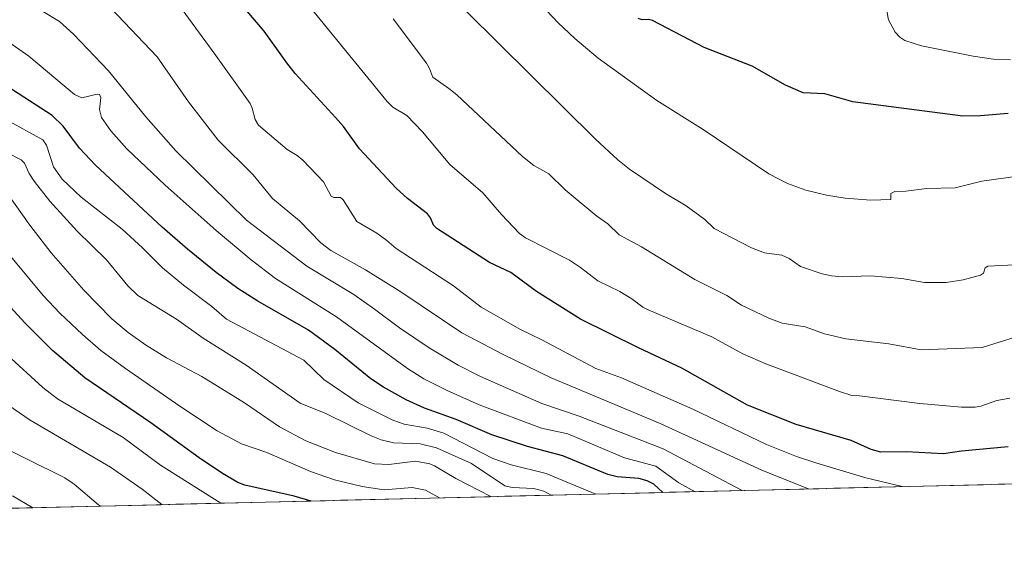
# Model space of a CAD drawing. Units: metres. Extents: x 664792 to 667220, y 4758173 to 4759647.
# Drawn here: x 665448 to 665776, y 4758173 to 4758351 of the extents above; entities that cross this region are included whole.
import ezdxf

# ---------------------------------------------------------------- set-up
doc = ezdxf.new("R2010")
doc.units = ezdxf.units.M
doc.header["$MEASUREMENT"] = 0
for name, color, linetype, lineweight in [('Curva de nivel maestra', 36, 'Continuous', 30), ('Curva de nivel normal', 36, 'Continuous', 0), ('Municipio CxS', 142, 'Continuous', 0), ('Pastizal CxS', 92, 'Continuous', 0)]:
    doc.layers.add(name, color=color, linetype=linetype, lineweight=lineweight)

# ---------------------------------------------------------------- blocks, each defined once
blk = doc.blocks.new('*U153')
at = {"layer": 'Curva de nivel normal', "color": 36, "linetype": 'Continuous', "lineweight": 0}
blk.add_polyline3d([(665514.79, 4758189.85, 1470), (665514.79, 4758189.85, 1470), (665494.64, 4758202.52, 1470), (665482.17, 4758211.81, 1470), (665460.26, 4758224.71, 1470), (665455.33, 4758228.47, 1470), (665443.49, 4758239.39, 1470)], dxfattribs=at)
blk = doc.blocks.new('*U160')
at = {"layer": 'Curva de nivel normal', "color": 36, "linetype": 'Continuous', "lineweight": 0}
blk.add_polyline3d([(665452.04, 4758188.32, 1455), (665445.24, 4758192.26, 1455)], dxfattribs=at)
blk = doc.blocks.new('*U163')
at = {"layer": 'Curva de nivel normal', "color": 36, "linetype": 'Continuous', "lineweight": 0}
blk.add_polyline3d([(665742.15, 4758195.38, 1520), (665742.12, 4758195.38, 1520), (665729.98, 4758198.37, 1520), (665713.29, 4758203.3, 1520), (665706.92, 4758205.45, 1520), (665696.9, 4758209.46, 1520), (665672.29, 4758221.25, 1520), (665648.49, 4758231.69, 1520), (665639.93, 4758234.79, 1520), (665621.93, 4758244.4, 1520), (665614.76, 4758247.81, 1520), (665601.61, 4758255.29, 1520), (665592.45, 4758262.46, 1520), (665573.33, 4758274.87, 1520), (665570.2, 4758277.59, 1520), (665566.79, 4758279.96, 1520), (665560.15, 4758283.85, 1520), (665555.58, 4758291.11, 1520), (665554.69, 4758291.84, 1520), (665552.48, 4758291.9, 1520), (665551.63, 4758292.3, 1520), (665549.02, 4758297.08, 1520), (665542.15, 4758304.36, 1520), (665540.21, 4758305.95, 1520), (665536.91, 4758307.93, 1520), (665527.36, 4758315.99, 1520), (665526.22, 4758317.91, 1520), (665525.25, 4758321.76, 1520), (665524.55, 4758323.28, 1520), (665513.13, 4758339.26, 1520), (665497.26, 4758360.96, 1520)], dxfattribs=at)
blk = doc.blocks.new('*U169')
at = {"layer": 'Curva de nivel normal', "color": 36, "linetype": 'Continuous', "lineweight": 0}
blk.add_polyline3d([(665495.13, 4758189.37, 1465), (665488.56, 4758194.49, 1465), (665477.94, 4758201.87, 1465), (665451.15, 4758217.52, 1465), (665441.9, 4758223.87, 1465)], dxfattribs=at)
blk = doc.blocks.new('*U172')
at = {"layer": 'Curva de nivel normal', "color": 36, "linetype": 'Continuous', "lineweight": 0}
blk.add_polyline3d([(665474.56, 4758188.87, 1460), (665473.96, 4758189.34, 1460), (665465.8, 4758196.2, 1460), (665462.65, 4758198.27, 1460), (665436.75, 4758211.09, 1460)], dxfattribs=at)
blk = doc.blocks.new('*U176')
at = {"layer": 'Curva de nivel maestra', "color": 36, "linetype": 'Continuous', "lineweight": 30}
blk.add_polyline3d([(665544.93, 4758190.58, 1475), (665539.28, 4758192.23, 1475), (665522.8, 4758195.86, 1475), (665520.41, 4758196.79, 1475), (665515.31, 4758199.82, 1475), (665507.5, 4758205.02, 1475), (665491.35, 4758216.7, 1475), (665469.35, 4758231.66, 1475), (665458.62, 4758240.86, 1475), (665449.52, 4758249.98, 1475), (665435.68, 4758264.88, 1475)], dxfattribs=at)

msp = doc.modelspace()

# ---------------------------------------------------------------- linework, layer by layer
at = {"layer": 'Curva de nivel maestra', "color": 36, "linetype": 'Continuous', "lineweight": 30}
for points in [[(665777.5, 4758208.7, 1525), (665761.94, 4758207.26, 1525), (665755.9, 4758206.38, 1525), (665743.6, 4758207.05, 1525), (665734.99, 4758206.91, 1525), (665731.79, 4758207.77, 1525), (665725.15, 4758210.81, 1525), (665706.83, 4758216.14, 1525), (665690.53, 4758222.57, 1525), (665668.62, 4758234.97, 1525), (665654.16, 4758241.73, 1525), (665634.84, 4758251.32, 1525), (665620.1, 4758260.53, 1525), (665611.6, 4758266.83, 1525), (665604.48, 4758270.2, 1525), (665586.84, 4758281.58, 1525), (665585.76, 4758282.68, 1525), (665584.78, 4758285.06, 1525), (665583.75, 4758286.44, 1525), (665577.07, 4758291.56, 1525), (665573.33, 4758295.05, 1525), (665561.05, 4758308.14, 1525), (665555.69, 4758315.62, 1525), (665553.08, 4758318.59, 1525), (665539.56, 4758333.27, 1525), (665536.74, 4758336.79, 1525), (665529.26, 4758347.42, 1525), (665515.12, 4758364.12, 1525)], [(665777.48, 4758319.93, 1550), (665768.35, 4758319.13, 1550), (665762.4, 4758319.03, 1550), (665725.69, 4758323.87, 1550), (665716.34, 4758326.44, 1550), (665709.1, 4758326.77, 1550), (665703.19, 4758329.35, 1550), (665692.11, 4758335.72, 1550), (665676.02, 4758341.95, 1550), (665658.82, 4758350.96, 1550), (665657.46, 4758351.35, 1550), (665655.37, 4758351.14, 1550), (665654.04, 4758351.65, 1550)], [(665662.2849, 4758193.4348, 1500), (665659.27, 4758196.25, 1500), (665657.09, 4758197.35, 1500), (665654.25, 4758198.07, 1500), (665647.03, 4758198.67, 1500), (665643.88, 4758199.47, 1500), (665628.95, 4758205.68, 1500), (665617.14, 4758208.8, 1500), (665605.16, 4758212.64, 1500), (665593.32, 4758217.76, 1500), (665582.77, 4758221.58, 1500), (665576.61, 4758224.35, 1500), (665569.09, 4758228.55, 1500), (665564.82, 4758231.32, 1500), (665552.82, 4758241.11, 1500), (665543.97, 4758247.58, 1500), (665527.09, 4758257.28, 1500), (665520.48, 4758261.53, 1500), (665513.17, 4758266.9, 1500), (665503.61, 4758274.66, 1500), (665495.2, 4758282.02, 1500), (665472.98, 4758302.7, 1500), (665467.64, 4758308.39, 1500), (665462.11, 4758315.68, 1500), (665458.5, 4758319.28, 1500), (665441.5, 4758330.3, 1500)]]:
    msp.add_polyline3d(points, dxfattribs=at)
at = {"layer": 'Curva de nivel normal', "color": 36, "linetype": 'Continuous', "lineweight": 0}
for points in [[(665710.9093, 4758194.6169, 1515), (665710.9, 4758194.62, 1515), (665695.5, 4758200.79, 1515), (665661.37, 4758216.49, 1515), (665625.05, 4758231.68, 1515), (665609, 4758239.51, 1515), (665595.19, 4758246.77, 1515), (665574.84, 4758260.4, 1515), (665563.03, 4758267.69, 1515), (665551.52, 4758274.2, 1515), (665548.12, 4758276.76, 1515), (665541.06, 4758284.14, 1515), (665532.05, 4758291.54, 1515), (665525.51, 4758299.42, 1515), (665513.87, 4758311.05, 1515), (665503.98, 4758323.79, 1515), (665493.51, 4758338.81, 1515), (665469.24, 4758364.47, 1515), (665461.24, 4758371.58, 1515), (665452.33, 4758377.11, 1515), (665448.66, 4758379.78, 1515), (665442.12, 4758385.66, 1515)], [(665688.7824, 4758194.079, 1510), (665688.7796, 4758194.0802, 1510), (665662.35, 4758208, 1510), (665634.4, 4758218.92, 1510), (665621.89, 4758223.16, 1510), (665601.39, 4758232.12, 1510), (665593.96, 4758235.96, 1510), (665584.3, 4758241.68, 1510), (665574.41, 4758248.35, 1510), (665566.08, 4758254.65, 1510), (665559.19, 4758259.54, 1510), (665543.5, 4758268.92, 1510), (665523.29, 4758284.33, 1510), (665499.79, 4758307.42, 1510), (665489.75, 4758318.77, 1510), (665477.29, 4758334.19, 1510), (665465.63, 4758346.41, 1510), (665460.9, 4758350.64, 1510), (665454.99, 4758354.18, 1510), (665433.42, 4758368.74, 1510)], [(665791.12, 4758300.42, 1545), (665768.7, 4758297.31, 1545), (665759.81, 4758295.07, 1545), (665750.41, 4758294.9, 1545), (665743.4, 4758293.99, 1545), (665739.67, 4758293.87, 1545), (665738.41, 4758293.22, 1545), (665738.35, 4758291.19, 1545), (665731.74, 4758290.99, 1545), (665723.16, 4758291.66, 1545), (665716.85, 4758292.63, 1545), (665710.03, 4758294.29, 1545), (665703.86, 4758296.54, 1545), (665697.68, 4758299.78, 1545), (665675.78, 4758314.59, 1545), (665660.26, 4758324.28, 1545), (665640.71, 4758338.44, 1545), (665632.9, 4758344.94, 1545), (665627.33, 4758350.21, 1545), (665619.79, 4758358.36, 1545)], [(665778.33, 4758337.85, 1555), (665772.68, 4758338.05, 1555), (665765.85, 4758339.06, 1555), (665748.66, 4758342.55, 1555), (665743, 4758344.32, 1555), (665741.33, 4758345.44, 1555), (665739.77, 4758347.11, 1555), (665737.54, 4758351.22, 1555), (665736.78, 4758355.28, 1555)], [(665778.11, 4758224.96, 1530), (665773.7, 4758224.12, 1530), (665768.46, 4758222.25, 1530), (665766.5, 4758221.86, 1530), (665761.96, 4758221.9, 1530), (665748.1, 4758223.08, 1530), (665727.88, 4758225.67, 1530), (665725.32, 4758225.8, 1530), (665721.25, 4758227.17, 1530), (665696.67, 4758236.4, 1530), (665689.02, 4758239.74, 1530), (665678.68, 4758245.35, 1530), (665657.44, 4758254.34, 1530), (665655.66, 4758255.26, 1530), (665651.95, 4758258.08, 1530), (665647.98, 4758260.55, 1530), (665640.61, 4758264.09, 1530), (665634.8, 4758268.55, 1530), (665631.12, 4758270.95, 1530), (665616.46, 4758278.41, 1530), (665614.49, 4758279.9, 1530), (665608.49, 4758286.18, 1530), (665602.25, 4758293.4, 1530), (665591.23, 4758302.94, 1530), (665582.09, 4758313.75, 1530), (665576.86, 4758319.25, 1530), (665572.13, 4758322.06, 1530), (665570.26, 4758323.91, 1530), (665544.89, 4758354.94, 1530)], [(665779.62, 4758269.41, 1540), (665770.72, 4758268.96, 1540), (665769.9, 4758268.44, 1540), (665769.33, 4758266.64, 1540), (665768.34, 4758266.02, 1540), (665762.55, 4758264.45, 1540), (665756.84, 4758263.57, 1540), (665749.65, 4758263.49, 1540), (665742, 4758264.9, 1540), (665731.57, 4758265.73, 1540), (665722.2, 4758265.4, 1540), (665718.53, 4758265.76, 1540), (665715.46, 4758266.44, 1540), (665708.27, 4758268.88, 1540), (665704.45, 4758271.57, 1540), (665702.05, 4758272.62, 1540), (665696.23, 4758273.47, 1540), (665691.89, 4758275.13, 1540), (665679.37, 4758281.5, 1540), (665676.28, 4758284.58, 1540), (665670.04, 4758289.14, 1540), (665663.17, 4758293.24, 1540), (665651.14, 4758301.37, 1540), (665647.31, 4758304.47, 1540), (665639.83, 4758311.35, 1540), (665596.79, 4758354.02, 1540)], [(665780.16, 4758245.36, 1535), (665768.83, 4758241.85, 1535), (665748.5, 4758241.04, 1535), (665737.75, 4758243.03, 1535), (665723.31, 4758244.66, 1535), (665716.27, 4758246.43, 1535), (665709.81, 4758248.71, 1535), (665702.16, 4758249.95, 1535), (665697.61, 4758251.59, 1535), (665688.56, 4758255.98, 1535), (665683.61, 4758259.14, 1535), (665672.95, 4758264.57, 1535), (665655.12, 4758275.46, 1535), (665647.76, 4758279.42, 1535), (665643.91, 4758283.11, 1535), (665640.22, 4758285.65, 1535), (665629.64, 4758294.49, 1535), (665624.19, 4758299.79, 1535), (665619.28, 4758302.59, 1535), (665615.47, 4758305.57, 1535), (665593.51, 4758326.12, 1535), (665590.9, 4758328.31, 1535), (665585.48, 4758332.01, 1535), (665584.33, 4758335.13, 1535), (665583.37, 4758336.7, 1535), (665572.33, 4758351.54, 1535)], [(665673.1042, 4758193.6978, 1505), (665673.1, 4758193.7, 1505), (665667.64, 4758196.7, 1505), (665659.9, 4758202.17, 1505), (665649.53, 4758205.05, 1505), (665630.59, 4758212.98, 1505), (665621.79, 4758214.94, 1505), (665601, 4758222.72, 1505), (665590.29, 4758227.49, 1505), (665582.48, 4758231.4, 1505), (665577.05, 4758234.84, 1505), (665553.39, 4758252.11, 1505), (665533.05, 4758264.88, 1505), (665524.9, 4758271.03, 1505), (665513.17, 4758280.83, 1505), (665496.2, 4758295.96, 1505), (665483.42, 4758308.15, 1505), (665478.03, 4758314.14, 1505), (665474.95, 4758318.63, 1505), (665474.29, 4758321.26, 1505), (665474.68, 4758325.22, 1505), (665474.29, 4758326.24, 1505), (665473.5, 4758326.33, 1505), (665468.33, 4758325.17, 1505), (665465.9, 4758326.27, 1505), (665450.66, 4758339.11, 1505), (665438.31, 4758347.68, 1505)], [(665639.8989, 4758192.8906, 1495), (665623.31, 4758199.81, 1495), (665611.69, 4758202.66, 1495), (665605.56, 4758204.8, 1495), (665589.21, 4758213.25, 1495), (665583.6, 4758214.93, 1495), (665575.91, 4758216.28, 1495), (665572.12, 4758217.55, 1495), (665560.56, 4758223.4, 1495), (665549.15, 4758231.11, 1495), (665542.52, 4758237.6, 1495), (665516.62, 4758251.33, 1495), (665511.75, 4758255.55, 1495), (665502.29, 4758262.67, 1495), (665495.26, 4758268.43, 1495), (665488.59, 4758275.13, 1495), (665481.79, 4758281.27, 1495), (665468.17, 4758292.04, 1495), (665461.81, 4758298.04, 1495), (665458.96, 4758302.15, 1495), (665456.54, 4758309.33, 1495), (665455.39, 4758311.16, 1495), (665443.18, 4758317.84, 1495)], [(665625.012, 4758192.5286, 1490), (665625.0096, 4758192.5303, 1490), (665622.53, 4758193.82, 1490), (665619.2, 4758194.77, 1490), (665611.95, 4758195.09, 1490), (665609.6, 4758195.63, 1490), (665598.45, 4758203.05, 1490), (665586.78, 4758208.29, 1490), (665581.31, 4758209.69, 1490), (665572.43, 4758209.99, 1490), (665568.25, 4758210.97, 1490), (665564.94, 4758212.3, 1490), (665549.76, 4758219.77, 1490), (665541.22, 4758223.28, 1490), (665523.25, 4758235.92, 1490), (665508.88, 4758244.98, 1490), (665499.93, 4758251.28, 1490), (665487.06, 4758259.14, 1490), (665483.72, 4758262.45, 1490), (665476.6, 4758271.04, 1490), (665466.77, 4758280.66, 1490), (665457.71, 4758290.61, 1490), (665452.46, 4758297.3, 1490), (665450.82, 4758299.89, 1490), (665449.19, 4758303.32, 1490), (665448.11, 4758304.45, 1490), (665438.43, 4758309.34, 1490)], [(665604.8431, 4758192.0383, 1485), (665604.84, 4758192.04, 1485), (665593.16, 4758198.11, 1485), (665586.08, 4758202.38, 1485), (665584.49, 4758203, 1485), (665579.77, 4758203.88, 1485), (665570.8, 4758202.72, 1485), (665566.09, 4758203.04, 1485), (665553, 4758206.77, 1485), (665543.08, 4758210.69, 1485), (665534.4, 4758215.29, 1485), (665522.72, 4758223.34, 1485), (665508.4, 4758232.13, 1485), (665496.65, 4758238.39, 1485), (665489.64, 4758242.66, 1485), (665483.84, 4758246.83, 1485), (665478.35, 4758251.42, 1485), (665468.99, 4758260.91, 1485), (665458.18, 4758273.45, 1485), (665451.07, 4758282.67, 1485), (665443.69, 4758293, 1485)], [(665587.7165, 4758191.622, 1480), (665583.1, 4758194.18, 1480), (665578.59, 4758195.06, 1480), (665569.3, 4758194.33, 1480), (665561.96, 4758195.48, 1480), (665552.69, 4758197.67, 1480), (665544.67, 4758200.42, 1480), (665530.14, 4758206.77, 1480), (665521.68, 4758209.67, 1480), (665513.53, 4758214.04, 1480), (665501.05, 4758222.21, 1480), (665482.94, 4758234.77, 1480), (665474.71, 4758240.83, 1480), (665468.55, 4758246.11, 1480), (665461.04, 4758253.25, 1480), (665455.43, 4758259.16, 1480), (665441.86, 4758275.54, 1480)]]:
    msp.add_polyline3d(points, dxfattribs=at)
at = {"layer": 'Municipio CxS', "color": 142, "linetype": 'Continuous', "lineweight": 0}
msp.add_polyline3d([(665779.2615, 4758196.2786, 1520.2894), (665774.2707, 4758196.1573, 1520.2949), (665769.28, 4758196.036, 1520.4436), (665764.2892, 4758195.9146, 1520.5609), (665759.2985, 4758195.7933, 1520.5482), (665754.3077, 4758195.672, 1520.3999), (665749.317, 4758195.5506, 1520.1421), (665744.3262, 4758195.4293, 1519.8306), (665739.3355, 4758195.308, 1519.2811), (665734.3447, 4758195.1867, 1518.49), (665729.354, 4758195.0653, 1517.8467), (665724.3632, 4758194.944, 1517.1227), (665719.3725, 4758194.8227, 1516.182), (665714.3817, 4758194.7013, 1515.3358), (665709.391, 4758194.58, 1514.4385), (665704.4002, 4758194.4587, 1513.4345), (665699.4095, 4758194.3373, 1512.2805), (665694.4187, 4758194.216, 1511.0177), (665689.428, 4758194.0947, 1509.6023), (665684.4372, 4758193.9733, 1507.9722), (665679.4465, 4758193.852, 1506.3989), (665674.4557, 4758193.7307, 1504.9915), (665669.465, 4758193.6094, 1503.3216), (665664.4742, 4758193.488, 1500.7378), (665659.4835, 4758193.3667, 1497.8997), (665654.4927, 4758193.2454, 1496.4752), (665649.502, 4758193.124, 1496.0422), (665644.5112, 4758193.0027, 1495.5415), (665639.5205, 4758192.8814, 1494.3655), (665634.5297, 4758192.76, 1493.2939), (665629.539, 4758192.6387, 1491.7565), (665624.5482, 4758192.5174, 1489.3943), (665619.5575, 4758192.396, 1487.573), (665614.5667, 4758192.2747, 1487.3555), (665609.576, 4758192.1534, 1486.5664), (665604.5852, 4758192.0321, 1484.5998), (665599.5945, 4758191.9107, 1483.1374), (665594.6037, 4758191.7894, 1481.6828), (665589.613, 4758191.6681, 1480.3189), (665584.6222, 4758191.5467, 1479.1288), (665579.6315, 4758191.4254, 1478.2651), (665574.6407, 4758191.3041, 1477.991), (665569.65, 4758191.1827, 1477.8421), (665564.6592, 4758191.0614, 1477.1755), (665559.6685, 4758190.9401, 1476.4942), (665554.6777, 4758190.8187, 1475.8684), (665549.687, 4758190.6974, 1475.28), (665544.6962, 4758190.5761, 1474.5599), (665539.7055, 4758190.4547, 1473.8176), (665534.7147, 4758190.3334, 1473.6116), (665529.724, 4758190.2121, 1473.3286), (665524.7333, 4758190.0908, 1472.4406), (665519.7425, 4758189.9694, 1471.057), (665514.7518, 4758189.8481, 1469.584), (665509.761, 4758189.7268, 1468.332), (665504.7703, 4758189.6054, 1467.1442), (665499.7795, 4758189.4841, 1465.8147), (665494.7888, 4758189.3628, 1464.5796), (665489.798, 4758189.2414, 1463.2303), (665484.8073, 4758189.1201, 1462.1098), (665479.8165, 4758188.9988, 1460.9135), (665474.8258, 4758188.8774, 1459.6664), (665469.835, 4758188.7561, 1458.436), (665464.8443, 4758188.6348, 1457.4297), (665459.8535, 4758188.5135, 1456.4785), (665454.8628, 4758188.3921, 1455.4109), (665449.872, 4758188.2708, 1454.1262), (665444.8813, 4758188.1495, 1453.128)], dxfattribs=at)
at = {"layer": 'Pastizal CxS', "color": 92, "linetype": 'Continuous', "lineweight": 0}
for points in [[(667220.2891, 4758231.3117, 1582.6412), (665077.2862, 4758179.2128, 1356.4731), (665052.8803, 4758203.1585, 1357.6283), (665019.6667, 4758208.7257, 1345.6549), (665003.8633, 4758234.4357, 1355.9822), (664985.4745, 4758232.1307, 1350.8286), (664981.0283, 4758213.9679, 1338.7418), (664969.8945, 4758217.8999, 1341.2602), (664959.4171, 4758242.1449, 1354.0354), (664908.9893, 4758210.6925, 1351.6363), (664880.8285, 4758200.2087, 1360.8458), (664868.4693, 4758177.3631, 1358.7545), (664866.9926, 4758174.1003, 1358.0507), (664827.08, 4758173.13, 1374.384), (664827.08, 4758173.13, 1374.384), (664791.5608, 4759646.7445, 1550.4991)], [(667220.2891, 4758231.3117, 1582.6412), (665077.2862, 4758179.2128, 1356.4731)]]:
    msp.add_polyline3d(points, dxfattribs=at)

# ---------------------------------------------------------------- block references
at = {"layer": 'Curva de nivel maestra', "color": 36, "linetype": 'Continuous', "lineweight": 30}
msp.add_blockref('*U176', (0, 0), dxfattribs=at)
at = {"layer": 'Curva de nivel normal', "color": 36, "linetype": 'Continuous', "lineweight": 0}
for name in ['*U163', '*U153', '*U169', '*U172', '*U160']:
    msp.add_blockref(name, (0, 0), dxfattribs=at)

doc.saveas('drawing.dxf')
